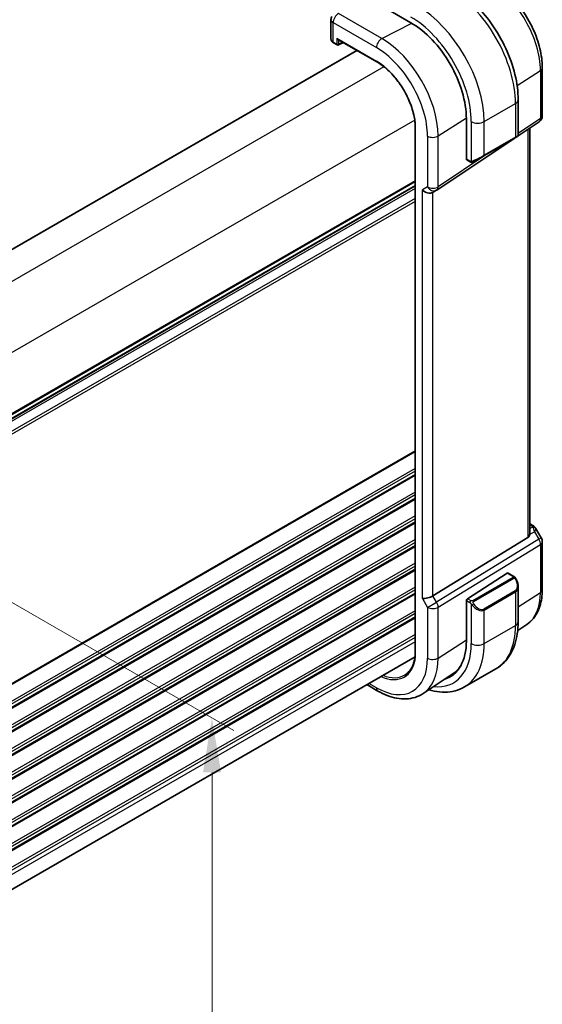
# Model space of a CAD drawing. Units: millimetres. Extents: x 89 to 6776, y 2138 to 3262.
# Drawn here: x 623 to 695, y 2671 to 2806 of the extents above; entities that cross this region are included whole.
import ezdxf

# ---------------------------------------------------------------- set-up
doc = ezdxf.new("R2010")
doc.units = ezdxf.units.MM
for name, color, linetype, lineweight in [('Dimension (ISO)', 7, 'Continuous', 18), ('Visible (ISO)', 7, 'Continuous', 35), ('Visible Narrow (ISO)', 7, 'Continuous', 25)]:
    doc.layers.add(name, color=color, linetype=linetype, lineweight=lineweight)
doc.styles.add('Note Text (TK)', font='txt')
doc.dimstyles.new('Default - Method 1b (TK)', dxfattribs={"dimscale": 3, "dimtxt": 2.5, "dimasz": 2.5, "dimexe": 1, "dimexo": 1.5, "dimgap": 1, "dimtad": 1, "dimtoh": 1, "dimrnd": 1e-08, "dimdsep": 46, "dimtxsty": 'Note Text (TK)', "dimcen": 0.09, "dimdle": 5, "dimclrd": 100, "dimclre": 100, "dimclrt": 7, "dimadec": 1, "dimazin": 1, "dimtfac": 1, "dimtmove": 0, "dimatfit": 3, "dimfxl": 0, "dimtolj": 1, "dimlwd": -1, "dimlwe": -1, "dimarcsym": 0})

# ---------------------------------------------------------------- blocks, each defined once
blk = doc.blocks.new('*D16')
at = {"layer": 'Defpoints', "color": 0, "transparency": 16777216}
for p in [(578.33, 2750.8), (649.09, 2709.95), (578.4, 2657.76)]:
    blk.add_point(p, dxfattribs=at)
at = {"layer": 'Dimension (ISO)', "color": 100, "transparency": 16777216}
for p, q in [((582.84, 2748.2), (652.1, 2708.21)), ((649.16, 2624.41), (649.1, 2702.45)), ((582.91, 2655.16), (652.17, 2615.17))]:
    blk.add_line(p, q, dxfattribs=at)
for points in [[(650.35, 2702.45), (647.85, 2702.45), (649.09, 2709.95)], [(650.41, 2624.41), (647.91, 2624.41), (649.17, 2616.91)]]:
    blk.add_solid(points, dxfattribs=at)
at = {"layer": 'Dimension (ISO)', "color": 7, "transparency": 16777216, "insert": (655.18, 2670.12), "char_height": 7.5, "attachment_point": 4, "rotation": 270.0435, "style": 'Note Text (TK)'}
blk.add_mtext('\\A1;{\\Q30.044;\\W0.816;\\H0.816x;114}', dxfattribs=at)

msp = doc.modelspace()

# ---------------------------------------------------------------- linework, layer by layer
at = {"layer": 'Visible (ISO)'}
for p, q in [((671.637, 2808.425), (676.4453, 2805.6489)), ((665.46, 2806.0622), (665.46, 2803.3858)), ((665.7943, 2802.8927), (666.321, 2802.5886)), ((666.421, 2803.3473), (671.7491, 2800.2712)), ((666.5104, 2802.5828), (667.1724, 2802.9135)), ((669.0283, 2801.842), (583.3035, 2752.3488)), ((694.5188, 2799.4651), (694.5188, 2792.8453)), ((691.201, 2795.0339), (691.201, 2790.1555)), ((677.0401, 2791.7853), (677.0401, 2718.4881)), ((684.0825, 2792.4208), (684.0825, 2786.8686)), ((691.189, 2790.0873), (694.0741, 2792.0136)), ((692.8067, 2735.3719), (692.8067, 2791.1674)), ((680.0031, 2782.6189), (690.5891, 2789.6868)), ((686.4801, 2787.3145), (690.7935, 2789.8048)), ((691.101, 2789.9823), (690.7935, 2789.8048)), ((684.1218, 2786.7783), (684.6157, 2786.4932)), ((686.4801, 2787.3145), (685.0766, 2786.5041)), ((677.0401, 2783.1757), (591.3524, 2733.7038)), ((679.9478, 2782.5845), (679.4478, 2782.2958)), ((692.8067, 2736.6939), (693.2011, 2736.4662)), ((692.5498, 2734.7916), (679.4839, 2726.7592)), ((693.6022, 2736.0889), (694.3849, 2734.7333)), ((694.5188, 2734.2333), (694.5188, 2727.6134)), ((684.2165, 2726.3705), (689.7109, 2729.8936)), ((689.8057, 2729.9065), (690.614, 2729.4399)), ((691.201, 2728.0605), (691.201, 2723.1822)), ((684.0825, 2726.1213), (684.0825, 2720.5691)), ((692.4022, 2722.8318), (691.1402, 2721.9909)), ((677.0275, 2718.3864), (591.3524, 2668.9218)), ((682.2692, 2716.0803), (678.1232, 2713.3179)), ((683.8292, 2714.2304), (688.1425, 2716.7208)), ((670.3817, 2714.5495), (671.9148, 2713.6644))]:
    msp.add_line(p, q, dxfattribs=at)
for centre, radius, start, end in [((666.46, 2806.0622), 1, 154.6848, 180), ((666.421, 2802.7618), 0.2, 240, 296.538708), ((693.5188, 2792.8453), 1, 303.72965, 0), ((691.001, 2790.1555), 0.2, 300, 0), ((679.4478, 2783.4505), 1, 300, 303.72965), ((693.5188, 2734.2333), 1, 0, 30)]:
    msp.add_arc(centre, radius, start, end, dxfattribs=at)
for centre, major_axis, ratio, start_param, end_param in [((676.4453, 2796.8302), (5.4004, -9.3537), 0.57735027, 0.78539816, 2.35619449), ((666.421, 2803.5783), (0.1414, -0.2449), 0.57735027, 4.71238898, 5.49778714), ((684.2165, 2786.9545), (-0.0925, -0.1775), 0.54637912, 5.47421054, 6.25960871), ((678.7407, 2783.0423), (0.9239, -0.5334), 0.71743894, 4.3196899, 5.89048623), ((691.8067, 2735.9964), (0.7439, -1.2044), 0.55485301, 6.28200787, 6.92082357), ((689.7109, 2729.7303), (0.0925, 0.1775), 0.54637912, 6.25960871, 7.04500687), ((678.7407, 2726.8077), (0.9964, 0.267), 0.31783725, 3.84203159, 5.46518779), ((684.2165, 2726.2072), (-0.0925, -0.1775), 0.54637912, 3.90341422, 5.47421054), ((676.4453, 2724.9785), (5.4004, -9.3537), 0.57735027, 6.15237488, 7.06858347), ((676.7988, 2725.1826), (5.3873, -9.331), 0.57735027, 6.15217038, 6.28747439), ((676.7839, 2725.1724), (-5.2842, 9.2165), 0.57533144, 3.18026772, 3.39696332)]:
    msp.add_ellipse(centre, major_axis=major_axis, ratio=ratio, start_param=start_param, end_param=end_param, dxfattribs=at)
for points, knots in [([(687.764, 2811.1648), (688.4976, 2810.7413), (689.2129, 2810.1952), (690.5603, 2808.9117), (691.192, 2808.1743), (692.3228, 2806.5729), (692.8215, 2805.7091), (693.643, 2803.9292), (693.9657, 2803.0133), (694.4035, 2801.2047), (694.5188, 2800.3122), (694.5188, 2799.4651)], [4.71238898, 4.71238898, 4.71238898, 4.71238898, 5.02654825, 5.02654825, 5.34070751, 5.34070751, 5.65486678, 5.65486678, 5.96902604, 5.96902604, 6.28318531, 6.28318531, 6.28318531, 6.28318531]), ([(682.2675, 2810.5072), (683.2358, 2809.9481), (684.1812, 2809.2265), (685.9631, 2807.5292), (686.799, 2806.5535), (688.2955, 2804.4341), (688.9556, 2803.2907), (690.0428, 2800.9351), (690.4698, 2799.7233), (691.0488, 2797.3315), (691.201, 2796.1519), (691.201, 2795.0339)], [6.28318531, 6.28318531, 6.28318531, 6.28318531, 6.59734457, 6.59734457, 6.91150384, 6.91150384, 7.2256631, 7.2256631, 7.53982237, 7.53982237, 7.85398163, 7.85398163, 7.85398163, 7.85398163]), ([(665.46, 2803.3858), (665.46, 2803.3436), (665.466, 2803.3016), (665.4887, 2803.2213), (665.5053, 2803.183), (665.5464, 2803.1117), (665.5709, 2803.0786), (665.6258, 2803.0175), (665.6563, 2802.9894), (665.7219, 2802.9377), (665.7571, 2802.9141), (665.7943, 2802.8927)], [-0.785398163, -0.785398163, -0.785398163, -0.785398163, -0.628318531, -0.628318531, -0.471238898, -0.471238898, -0.314159265, -0.314159265, -0.157079633, -0.157079633, 0, 0, 0, 0]), ([(671.7491, 2800.2712), (672.2603, 2799.976), (672.7746, 2799.5926), (673.7627, 2798.6809), (674.2364, 2798.1528), (675.1015, 2796.9973), (675.4928, 2796.3699), (676.1592, 2795.0699), (676.4342, 2794.3973), (676.8446, 2793.0654), (676.98, 2792.4062), (677.0404, 2791.7825)], [4.71238898, 4.71238898, 4.71238898, 4.71238898, 5.00296399, 5.00296399, 5.29353901, 5.29353901, 5.58411402, 5.58411402, 5.87468904, 5.87468904, 6.16526405, 6.16526405, 6.16526405, 6.16526405]), ([(677.0987, 2791.7133), (677.0982, 2791.7136), (677.0978, 2791.7138), (677.0788, 2791.7237), (677.0642, 2791.7354), (677.0463, 2791.7592), (677.0416, 2791.7707), (677.0404, 2791.7825)], [-0.0002049953, -0.0002049953, -0.0002049953, -0.0002049953, 0, 0, 0.0079526463, 0.0079526463, 0.0145245836, 0.0145245836, 0.0145245836, 0.0145245836]), ([(684.9988, 2786.4592), (684.9937, 2786.4563), (684.9884, 2786.4534), (684.9705, 2786.4443), (684.9574, 2786.4388), (684.9293, 2786.4283), (684.914, 2786.4235), (684.8909, 2786.4186), (684.8829, 2786.4174), (684.8636, 2786.4153), (684.8523, 2786.415), (684.8298, 2786.4157), (684.8186, 2786.4168), (684.7612, 2786.4256), (684.72, 2786.4422), (684.6674, 2786.4661), (684.6544, 2786.4725), (684.6351, 2786.4824), (684.6284, 2786.486), (684.6199, 2786.4908), (684.6178, 2786.492), (684.6157, 2786.4932)], [0, 0, 0, 0, 0.0017983103, 0.0017983103, 0.0061285969, 0.0061285969, 0.0108603941, 0.0108603941, 0.0132824672, 0.0132824672, 0.016662598, 0.016662598, 0.0201401034, 0.0201401034, 0.0348978836, 0.0348978836, 0.0397879902, 0.0397879902, 0.0421883957, 0.0421883957, 0.0429887274, 0.0429887274, 0.0429887274, 0.0429887274]), ([(685.0026, 2786.4614), (685.0016, 2786.4608), (685.0072, 2786.4641), (685.0206, 2786.4718), (685.0361, 2786.4808), (685.0578, 2786.4933), (685.0766, 2786.5041)], [0.434049798, 0.434049798, 0.434049798, 0.434049798, 0.696257333, 0.696257333, 0.696257333, 1, 1, 1, 1]), ([(693.2011, 2736.4662), (693.2315, 2736.4487), (693.2613, 2736.43), (693.3196, 2736.3904), (693.3481, 2736.3694), (693.4037, 2736.3245), (693.4308, 2736.3005), (693.4833, 2736.2486), (693.5088, 2736.2207), (693.5575, 2736.1594), (693.5808, 2736.126), (693.6022, 2736.0889)], [4.835491008, 4.835491008, 4.835491008, 4.835491008, 4.95858695, 4.95858695, 5.081682892, 5.081682892, 5.204778834, 5.204778834, 5.327874775, 5.327874775, 5.450970717, 5.450970717, 5.450970717, 5.450970717]), ([(690.614, 2729.4399), (690.6322, 2729.4293), (690.6494, 2729.4179), (690.6913, 2729.3885), (690.7161, 2729.3696), (690.7595, 2729.3298), (690.7782, 2729.31), (690.8176, 2729.2633), (690.8377, 2729.2356), (690.871, 2729.1841), (690.8853, 2729.1606), (690.9154, 2729.1078), (690.9308, 2729.0782), (690.9457, 2729.0485)], [0, 0, 0, 0, 0.0070643073, 0.0070643073, 0.0176733312, 0.0176733312, 0.025989509, 0.025989509, 0.0361442641, 0.0361442641, 0.0443949415, 0.0443949415, 0.0543815383, 0.0543815383, 0.0543815383, 0.0543815383]), ([(690.9457, 2729.0485), (690.9781, 2728.9836), (691.0078, 2728.9178), (691.0613, 2728.785), (691.0851, 2728.718), (691.1263, 2728.5841), (691.1438, 2728.5171), (691.1721, 2728.3841), (691.1828, 2728.318), (691.1973, 2728.1877), (691.201, 2728.1234), (691.201, 2728.0605)], [-1.466456207, -1.466456207, -1.466456207, -1.466456207, -1.330244598, -1.330244598, -1.194032989, -1.194032989, -1.057821381, -1.057821381, -0.921609772, -0.921609772, -0.785398163, -0.785398163, -0.785398163, -0.785398163]), ([(694.5188, 2727.6134), (694.5188, 2727.2099), (694.4927, 2726.8166), (694.3855, 2726.0574), (694.3044, 2725.6914), (694.0841, 2724.9944), (693.9448, 2724.6632), (693.6056, 2724.0461), (693.4054, 2723.7601), (692.9458, 2723.2474), (692.6862, 2723.021), (692.4022, 2722.8318)], [6.283185307, 6.283185307, 6.283185307, 6.283185307, 6.432851663, 6.432851663, 6.582518019, 6.582518019, 6.732184375, 6.732184375, 6.881850731, 6.881850731, 7.031517087, 7.031517087, 7.031517087, 7.031517087]), ([(691.201, 2723.1822), (691.201, 2722.6232), (691.163, 2722.0794), (691.0072, 2721.0331), (690.8893, 2720.5304), (690.5693, 2719.578), (690.367, 2719.1281), (689.875, 2718.2972), (689.585, 2717.9162), (688.9217, 2717.2449), (688.5483, 2716.955), (688.1425, 2716.7208)], [0, 0, 0, 0, 0.157079633, 0.157079633, 0.314159265, 0.314159265, 0.471238898, 0.471238898, 0.628318531, 0.628318531, 0.785398163, 0.785398163, 0.785398163, 0.785398163]), ([(677.0401, 2718.4922), (677.0137, 2718.2512), (676.973, 2718.0212), (676.8645, 2717.586), (676.7965, 2717.3809), (676.6348, 2717.0003), (676.5413, 2716.8248), (676.331, 2716.5055), (676.2142, 2716.3617), (675.9594, 2716.1071), (675.8214, 2715.9963), (675.6736, 2715.9023)], [0.118763424, 0.118763424, 0.118763424, 0.118763424, 0.246582171, 0.246582171, 0.375112363, 0.375112363, 0.503642556, 0.503642556, 0.632172748, 0.632172748, 0.76070294, 0.76070294, 0.76070294, 0.76070294]), ([(677.0987, 2718.3997), (677.0982, 2718.4), (677.0978, 2718.4003), (677.0788, 2718.4128), (677.0642, 2718.427), (677.045, 2718.4571), (677.0401, 2718.4726), (677.0401, 2718.4881)], [-0.062881088, -0.062881088, -0.062881088, -0.062881088, -0.0626760928, -0.0626760928, -0.0547234479, -0.0547234479, -0.0471008582, -0.0471008582, -0.0471008582, -0.0471008582]), ([(671.9148, 2713.6644), (672.3415, 2713.418), (672.7733, 2713.2092), (673.6399, 2712.875), (674.0747, 2712.7496), (674.9391, 2712.5912), (675.3689, 2712.5584), (676.211, 2712.5952), (676.6232, 2712.6652), (677.409, 2712.9127), (677.782, 2713.0905), (678.1232, 2713.3179)], [4.71238898, 4.71238898, 4.71238898, 4.71238898, 4.87688189, 4.87688189, 5.041374799, 5.041374799, 5.205867708, 5.205867708, 5.370360618, 5.370360618, 5.534853527, 5.534853527, 5.534853527, 5.534853527]), ([(678.9107, 2713.8426), (679.1569, 2713.7687), (679.4032, 2713.7066), (680.1414, 2713.5574), (680.6321, 2713.5076), (681.5977, 2713.5182), (682.0726, 2713.5789), (682.9856, 2713.8177), (683.4234, 2713.9962), (683.8292, 2714.2304)], [4.948145504, 4.948145504, 4.948145504, 4.948145504, 5.026548246, 5.026548246, 5.183627878, 5.183627878, 5.340707511, 5.340707511, 5.497787144, 5.497787144, 5.497787144, 5.497787144])]:
    msp.add_open_spline(points, degree=3, knots=knots, dxfattribs=at)
msp.add_open_spline([(692.8066, 2735.3719), (692.8066, 2735.3391), (692.8051, 2735.3065), (692.8022, 2735.2744)], degree=3, dxfattribs=at)
at = {"layer": 'Visible Narrow (ISO)'}
for p, q in [((672.4518, 2803.4609), (666.497, 2806.8989)), ((665.7529, 2805.654), (671.7077, 2802.216)), ((665.7529, 2802.9842), (665.7529, 2805.654)), ((672.4518, 2803.4609), (676.5577, 2805.583)), ((666.2796, 2802.6801), (665.7529, 2802.9842)), ((666.2796, 2803.4966), (666.2796, 2802.6801)), ((666.2796, 2803.4966), (671.7077, 2800.3627)), ((666.5574, 2802.6773), (666.5574, 2803.2686)), ((667.1065, 2802.9516), (666.5574, 2802.6773)), ((669.0869, 2801.8082), (583.3621, 2752.3149)), ((672.7408, 2799.5903), (586.5914, 2749.852)), ((691.0521, 2797.0206), (694.262, 2799.0788)), ((694.262, 2799.0788), (694.262, 2792.4589)), ((686.5216, 2792.0332), (690.8349, 2794.5236)), ((690.8349, 2794.5236), (690.8349, 2789.8963)), ((676.9834, 2792.2419), (590.834, 2742.5035)), ((677.0987, 2718.3997), (677.0987, 2791.7133)), ((680.191, 2790.0563), (684.0817, 2792.5511)), ((684.7538, 2792.0332), (684.7538, 2786.559)), ((686.5216, 2787.406), (686.5216, 2792.0332)), ((694.262, 2792.4589), (691.201, 2790.4153)), ((692.5498, 2790.9959), (692.5498, 2734.7916)), ((678.7407, 2790.0344), (678.7407, 2783.0423)), ((680.191, 2783.0642), (680.191, 2790.0563)), ((690.8349, 2789.8963), (686.5216, 2787.406)), ((687.047, 2787.6417), (680.191, 2783.0642)), ((684.5743, 2786.5847), (684.0825, 2786.8686)), ((677.0401, 2783.8932), (591.3524, 2734.4214)), ((677.0401, 2783.7242), (591.3524, 2734.2524)), ((677.0401, 2783.2473), (591.3524, 2733.7754)), ((677.0401, 2782.8213), (591.3524, 2733.3494)), ((678.7407, 2783.0423), (678.0336, 2782.634)), ((678.0336, 2726.3995), (678.0336, 2782.634)), ((679.4839, 2726.7592), (679.4839, 2782.3166)), ((677.0401, 2781.0601), (591.2181, 2731.5107)), ((677.0401, 2781.4577), (591.352, 2731.9857)), ((677.0401, 2746.7426), (590.6453, 2696.8625)), ((677.0401, 2746.5736), (590.6453, 2696.6935)), ((677.0401, 2744.3071), (590.6453, 2694.427)), ((677.0401, 2743.9095), (590.6453, 2694.0294)), ((677.0401, 2743.4766), (590.6453, 2693.5965)), ((677.0401, 2743.3076), (590.6453, 2693.4275)), ((677.0401, 2741.0411), (590.6453, 2691.161)), ((677.0401, 2740.6435), (590.6453, 2690.7634)), ((677.0401, 2740.2107), (590.6453, 2690.3306)), ((677.0401, 2740.0417), (590.6453, 2690.1615)), ((677.0401, 2737.7751), (590.6453, 2687.895)), ((677.0401, 2737.3775), (590.6453, 2687.4974)), ((677.0401, 2736.9447), (590.6453, 2687.0646)), ((677.0401, 2736.7757), (590.6453, 2686.8956)), ((692.8067, 2736.5589), (692.9819, 2736.4577)), ((693.2178, 2736.2255), (692.8067, 2736.0353)), ((692.8022, 2735.2744), (693.4578, 2735.5776)), ((693.4578, 2735.5776), (694.0552, 2734.5429)), ((677.0401, 2734.5092), (590.6453, 2684.6291)), ((677.0401, 2734.1115), (590.6453, 2684.2314)), ((677.0401, 2733.6787), (590.6453, 2683.7986)), ((677.0401, 2733.5097), (590.6453, 2683.6296)), ((694.0552, 2734.5429), (679.9841, 2725.8926)), ((680.191, 2725.1967), (694.262, 2733.847)), ((694.0552, 2734.5429), (694.3849, 2734.7333)), ((694.262, 2733.847), (694.262, 2727.2271)), ((677.0401, 2731.2432), (590.6453, 2681.3631)), ((677.0401, 2730.8456), (590.6453, 2680.9654)), ((677.0401, 2730.4127), (590.6453, 2680.5326)), ((677.0401, 2730.2437), (590.6453, 2680.3636)), ((689.7109, 2729.8936), (690.514, 2729.4299)), ((690.5125, 2729.2895), (684.959, 2726.0831)), ((685.059, 2725.9776), (690.6125, 2729.1839)), ((677.0401, 2727.9772), (590.6453, 2678.0971)), ((677.0401, 2727.5796), (590.6453, 2677.6995)), ((677.0401, 2727.1467), (590.6453, 2677.2666)), ((677.0401, 2726.9777), (590.6453, 2677.0976)), ((679.9841, 2725.8926), (679.4839, 2726.7592)), ((690.7935, 2727.4385), (686.4801, 2724.9481)), ((686.5216, 2724.8088), (690.8349, 2727.2991)), ((690.8349, 2727.2991), (690.8349, 2722.6719)), ((691.201, 2725.2644), (694.262, 2727.2271)), ((678.0336, 2726.3995), (678.7407, 2725.1747)), ((678.7407, 2725.1747), (679.9841, 2725.8926)), ((684.0825, 2726.1213), (684.5743, 2725.8374)), ((684.7157, 2726.0823), (684.2165, 2726.3705)), ((684.7538, 2725.6558), (684.7538, 2720.1815)), ((677.0401, 2724.7112), (590.994, 2675.0324)), ((677.0401, 2724.3136), (591.1661, 2674.7342)), ((678.7407, 2725.1747), (678.7407, 2718.1827)), ((680.191, 2718.2046), (680.191, 2725.1967)), ((686.5216, 2720.1815), (686.5216, 2724.8088)), ((677.0401, 2723.8807), (591.3213, 2674.3909)), ((677.0401, 2723.7117), (591.348, 2674.2373)), ((686.5216, 2720.1815), (690.8349, 2722.6719)), ((677.0401, 2721.4452), (591.3524, 2671.9734)), ((677.0401, 2721.0476), (591.3524, 2671.5757)), ((677.0401, 2720.4229), (591.3524, 2670.9511)), ((680.191, 2718.2046), (684.0825, 2720.6999)), ((671.7077, 2714.1221), (670.6746, 2714.7186))]:
    msp.add_line(p, q, dxfattribs=at)
for centre, major_axis, ratio, start_param, end_param in [((687.301, 2803.0977), (4.9221, -8.5254), 0.57735027, 0.78539816, 2.35619449), ((681.6425, 2799.8308), (6.5, -11.2583), 0.57735027, 0.78539816, 2.35619449), ((677.3292, 2797.3405), (-6.5, 11.2583), 0.57735027, 3.92699082, 5.49778714), ((666.46, 2806.0622), (0.5, 0.866), 0.57735027, 0.73303829, 2.35619449), ((666.46, 2806.0622), (-1, 0), 0.57735027, 0, 0.78539816), ((676.4453, 2796.8302), (5.875, -10.1758), 0.57735027, 0.78539816, 2.35619449), ((666.46, 2803.3697), (-0.9999, 0.0235), 0.56100804, 0.01320599, 0.79860416), ((665.8943, 2803.0659), (-0.1, -0.1732), 0.57735027, 5.49778714, 6.28318531), ((666.421, 2802.7618), (-0.2, 0), 0.57735027, 0.78539816, 2.32128791), ((666.421, 2802.7618), (-0.1, -0.1732), 0.57735027, 5.49778714, 6.28318531), ((666.421, 2802.7618), (0.0894, -0.1789), 0.5766475, 0, 0.81965331), ((672.4148, 2802.6242), (-0.5, -0.866), 0.57735027, 3.87463094, 5.49778714), ((672.4518, 2794.5245), (-5.4724, 9.4785), 0.57735027, 3.92699082, 5.49778714), ((671.7077, 2794.0949), (4.9731, -8.6137), 0.57735027, 0.78539816, 2.35619449), ((671.7077, 2794.0949), (-3.8382, 6.648), 0.57735027, 4.04387854, 5.49778714), ((671.8491, 2800.4444), (-0.1, -0.1732), 0.57735027, 5.49778714, 6.28318531), ((693.5188, 2799.4651), (1, 0), 0.57735027, 5.55014702, 6.28318531), ((689.951, 2795.0339), (1.25, 0), 0.57735027, 5.49778714, 6.28318531), ((685.6377, 2792.5436), (-1.25, 0), 0.57735027, 0.78539816, 2.35619449), ((693.5188, 2792.8453), (0.5553, -0.8317), 0.59411967, 0, 0.74668941), ((693.5188, 2792.8453), (1, 0), 0.57735027, 5.55014702, 6.28318531), ((679.4478, 2790.4426), (-1, 0), 0.57735027, 0.78539816, 2.40855437), ((690.6935, 2789.978), (0.1, -0.1732), 0.57735027, 0, 0.78539816), ((689.951, 2789.5493), (-1.2492, -0.61), 0.0746875, 2.3197375, 3.10513566), ((684.7157, 2786.6664), (-0.1, -0.1732), 0.57735027, 5.49778714, 6.28318531), ((685.6377, 2787.059), (-1.2492, -0.61), 0.0746875, 0.85328129, 2.3197375), ((684.9766, 2786.6773), (0.1, -0.1732), 0.77163204, 4.78610152, 6.28318531), ((686.3801, 2787.4877), (0.1, -0.1732), 0.57735027, 0, 0.78539816), ((679.4478, 2783.4505), (-1, 0), 0.57735027, 0.78539816, 2.40855437), ((679.4478, 2783.4505), (0.5, -0.866), 0.81649658, 4.71238898, 6.28318531), ((679.4478, 2783.4505), (0.5553, -0.8317), 0.59411967, 0, 0.74668941), ((692.9511, 2736.0332), (0.25, 0.433), 0.57735027, 0, 0.6981317), ((692.5974, 2736.3072), (-0.6262, 0.1716), 0.44189267, 3.44303168, 4.177351), ((693.187, 2735.801), (0.4704, 0.1694), 0.82895926, 0.21359647, 1.2178584), ((692.9215, 2735.268), (0.0523, 1.09), 0.5015297, 5.02439711, 5.80851424), ((692.9215, 2735.268), (-0.6656, -0.8373), 0.25204381, 2.13958734, 2.92370447), ((692.5666, 2735.8827), (1.0509, 0.1639), 0.32934228, 0.00780965, 0.12664926), ((693.5188, 2734.2333), (0.5237, -0.8519), 0.61914569, 0.76944045, 1.55370341), ((693.5188, 2734.2333), (1, 0), 0.57735027, 5.55014702, 6.28318531), ((690.514, 2729.2666), (0.1, 0.1732), 0.57735027, 0, 0.78539816), ((690.5125, 2729.1262), (-0.1, 0.1732), 0.57735027, 4.71238898, 5.49778714), ((690.051, 2728.7244), (0.7425, -1.286), 0.57735027, 0, 1.46645621), ((689.951, 2728.6667), (0.9283, -1.3395), 0.624963, 6.23160918, 7.01700735), ((690.7668, 2728.9591), (0.1789, 0.0894), 0.0426352, 0, 0.9566049), ((690.6935, 2727.3807), (0.1, -0.1732), 0.57735027, 0.78539816, 1.57079633), ((687.301, 2731.246), (4.9221, -8.5254), 0.57735027, 0.03706638, 0.78539816), ((693.5188, 2727.6134), (1, 0), 0.57735027, 5.55014702, 6.28318531), ((679.4478, 2725.583), (-0.5237, 0.8519), 0.61914569, 3.9110331, 4.69529607), ((684.7157, 2725.919), (0.1, 0.1732), 0.57735027, 0.78539816, 2.35619449), ((684.9766, 2725.6161), (-0.1669, -0.1103), 0.0426352, 0.68790397, 2.18498776), ((685.6377, 2726.1764), (0.9283, -1.3395), 0.624963, 4.76515298, 6.23160918), ((684.959, 2725.9198), (0.1, -0.1732), 0.57735027, 1.57079633, 2.35619449), ((685.7377, 2726.2341), (0.7425, -1.286), 0.57735027, 4.8167291, 6.28318531), ((679.4478, 2725.583), (1, 0), 0.57735027, 3.92699082, 5.55014702), ((686.3801, 2724.8904), (0.1, -0.1732), 0.57735027, 0.78539816, 1.57079633), ((681.6425, 2727.9791), (6.5, -11.2583), 0.57735027, 0, 0.78539816), ((689.951, 2723.1822), (1.25, 0), 0.57735027, 5.49778714, 6.28318531), ((676.4453, 2724.9785), (5.875, -10.1758), 0.57735027, 5.88386931, 7.06858347), ((677.3292, 2725.4888), (6.5, -11.2583), 0.57735027, 0, 0.78539816), ((685.6377, 2720.6919), (-1.25, 0), 0.57735027, 0.78539816, 2.35619449), ((671.7077, 2722.2432), (4.9731, -8.6137), 0.57735027, 5.49778714, 7.06858347), ((671.7077, 2722.2432), (3.8382, -6.648), 0.57735027, 5.60962991, 6.95169575), ((672.4518, 2722.6728), (5.4724, -9.4785), 0.57735027, 0.03706638, 0.78539816), ((679.4478, 2718.5909), (-1, 0), 0.57735027, 0.78539816, 2.40855437), ((671.8442, 2722.322), (3.7383, -6.4749), 0.57735027, 5.64386969, 6.30788053), ((672.4148, 2714.5304), (-0.5, -0.866), 0.57735027, 5.49778714, 6.28318531)]:
    msp.add_ellipse(centre, major_axis=major_axis, ratio=ratio, start_param=start_param, end_param=end_param, dxfattribs=at)
for points in [[(684.7538, 2786.559), (684.732, 2786.5554), (684.6002, 2786.5698), (684.5743, 2786.5847)], [(684.8507, 2786.5876), (684.8409, 2786.5836), (684.7635, 2786.5606), (684.7538, 2786.559)], [(684.5743, 2725.8374), (684.6002, 2725.8224), (684.732, 2725.6845), (684.7538, 2725.6558)], [(684.7538, 2725.6558), (684.7635, 2725.643), (684.8409, 2725.5395), (684.8507, 2725.5264)]]:
    msp.add_open_spline(points, degree=3, dxfattribs=at)
for points, knots in [([(690.514, 2729.4299), (690.5629, 2729.4017), (690.5842, 2729.3401), (690.5378, 2729.3055), (690.5298, 2729.2995), (690.5209, 2729.2943), (690.5125, 2729.2895)], [0, 0, 0, 0, 0.85378669, 0.85378669, 0.85378669, 1, 1, 1, 1]), ([(690.6125, 2729.1839), (690.6676, 2729.2157), (690.7429, 2729.194), (690.8044, 2729.1175), (690.8313, 2729.0841), (690.8516, 2729.0472), (690.8668, 2729.0168)], [0, 0, 0, 0, 0.69625733, 0.69625733, 0.69625733, 1, 1, 1, 1]), ([(684.959, 2726.0831), (684.9101, 2726.0549), (684.8033, 2726.0413), (684.7436, 2726.0677), (684.7333, 2726.0723), (684.7242, 2726.0774), (684.7157, 2726.0823)], [0, 0, 0, 0, 0.85253061, 0.85253061, 0.85253061, 1, 1, 1, 1]), ([(685.0766, 2725.6739), (685.024, 2725.7535), (684.9755, 2725.9067), (685.0269, 2725.9554), (685.0358, 2725.9638), (685.0474, 2725.9709), (685.059, 2725.9776)], [0, 0, 0, 0, 0.85304448, 0.85304448, 0.85304448, 1, 1, 1, 1])]:
    msp.add_open_spline(points, degree=3, knots=knots, dxfattribs=at)

# ---------------------------------------------------------------- dimensions: what is measured, and where the dimension line sits
at = {"layer": 'Dimension (ISO)', "color": 100, "true_color": 0x00ff3f}
dim = msp.add_linear_dim(base=(649.0947, 2709.9466), p1=(578.4049, 2657.7604), p2=(578.3342, 2750.8002), angle=270.043545, text='{\\Q30.044;\\W0.816;\\H0.816x;<>}', dimstyle='Default - Method 1b (TK)', override={"dimtoh": 0, "dimdec": 2, "dimlfac": 1.225282, "dimtp": 0, "dimtm": 0, "dimtdec": 2, "dimtofl": 0, "dimatfit": 1}, dxfattribs=at)
dim.commit()
dim.dimension.update_dxf_attribs({"geometry": '*D16', "text_midpoint": (649.13, 2663.4267), "dimtype": 160})

doc.saveas('drawing.dxf')
